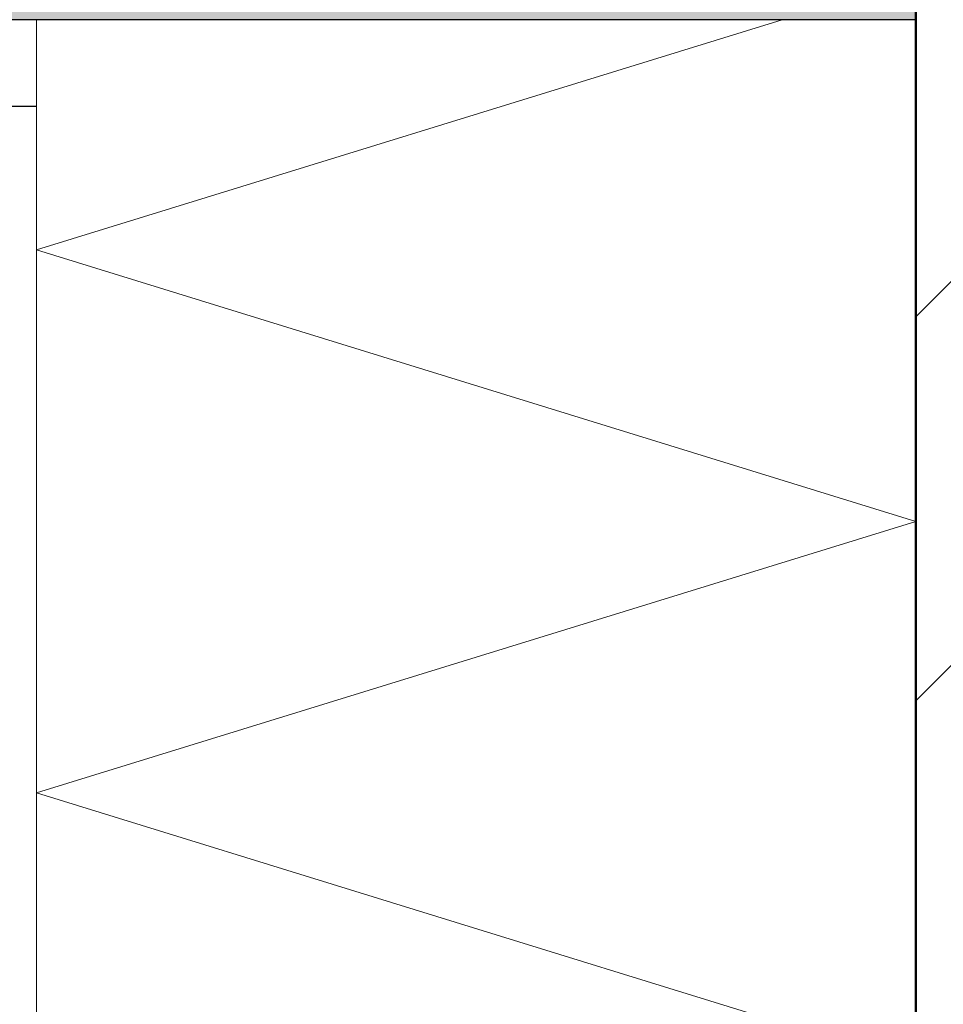
# Model space of a CAD drawing. Units: metres. Extents: x 0.98 to 2.03, y -0.94 to 0.55.
# Drawn here: x 1.4 to 1.49, y -0.27 to -0.18 of the extents above; entities that cross this region are included whole.
import ezdxf

# ---------------------------------------------------------------- set-up
doc = ezdxf.new("R2010")
doc.units = ezdxf.units.M
doc.linetypes.add('AUSGEZOGEN', pattern=[0])
doc.layers.add('XR$1$TB_705_1', color=7, linetype='AUSGEZOGEN')

msp = doc.modelspace()

# ---------------------------------------------------------------- hatches: boundary and pattern name
at = {"layer": 'XR$1$TB_705_1', "linetype": 'AUSGEZOGEN', "lineweight": -3, "transparency": 33554687}
h = msp.add_hatch(dxfattribs=at)
h.set_pattern_fill('SCHRAFFUR_3', scale=0.005, angle=315, style=0, pattern_type=2)
h.set_pattern_definition([(45, (0, 0), (-0.0353553, 0.0353553), []), (45, (-0.01768, 0.01768), (-0.0353553, 0.0353553), [])])
h.paths.add_polyline_path([(1.786187, -0.628695), (1.786187, 0.227574), (1.487187, 0.227574), (1.487187, -0.628695)], flags=0)
at = {"layer": 'XR$1$TB_705_1', "linetype": 'AUSGEZOGEN', "lineweight": -3, "true_color": 0x222832, "transparency": 33554687}
msp.add_hatch(color=250, dxfattribs=at).paths.add_polyline_path([(1.485187, -0.152538), (1.485187, -0.180491), (1.366987, -0.180492), (1.366987, -0.182491), (1.487187, -0.182491), (1.487187, -0.152538)])

# ---------------------------------------------------------------- linework, layer by layer
at = {"layer": 'XR$1$TB_705_1', "color": 32, "linetype": 'AUSGEZOGEN', "lineweight": 50, "transparency": 33554687}
msp.add_line((1.487187, -0.628695), (1.487187, 0.227574), dxfattribs=at)
at = {"layer": 'XR$1$TB_705_1', "color": 7, "linetype": 'AUSGEZOGEN', "lineweight": -3, "transparency": 33554687}
for p, q in [((1.487187, -0.182491), (1.366987, -0.182491)), ((1.406187, -0.190491), (1.363187, -0.190491))]:
    msp.add_line(p, q, dxfattribs=at)
at = {"layer": 'XR$1$TB_705_1', "color": 52, "linetype": 'AUSGEZOGEN', "lineweight": 13, "transparency": 33554687}
msp.add_line((1.406187, -0.36773), (1.406187, -0.182491), dxfattribs=at)
at = {"layer": 'XR$1$TB_705_1', "color": 7, "linetype": 'AUSGEZOGEN', "lineweight": 13, "transparency": 33554687}
for p, q in [((1.474889, -0.182491), (1.406187, -0.203695)), ((1.406187, -0.203695), (1.487187, -0.228695)), ((1.487187, -0.228695), (1.406187, -0.253695)), ((1.406187, -0.253695), (1.487187, -0.278695))]:
    msp.add_line(p, q, dxfattribs=at)

doc.saveas('drawing.dxf')
